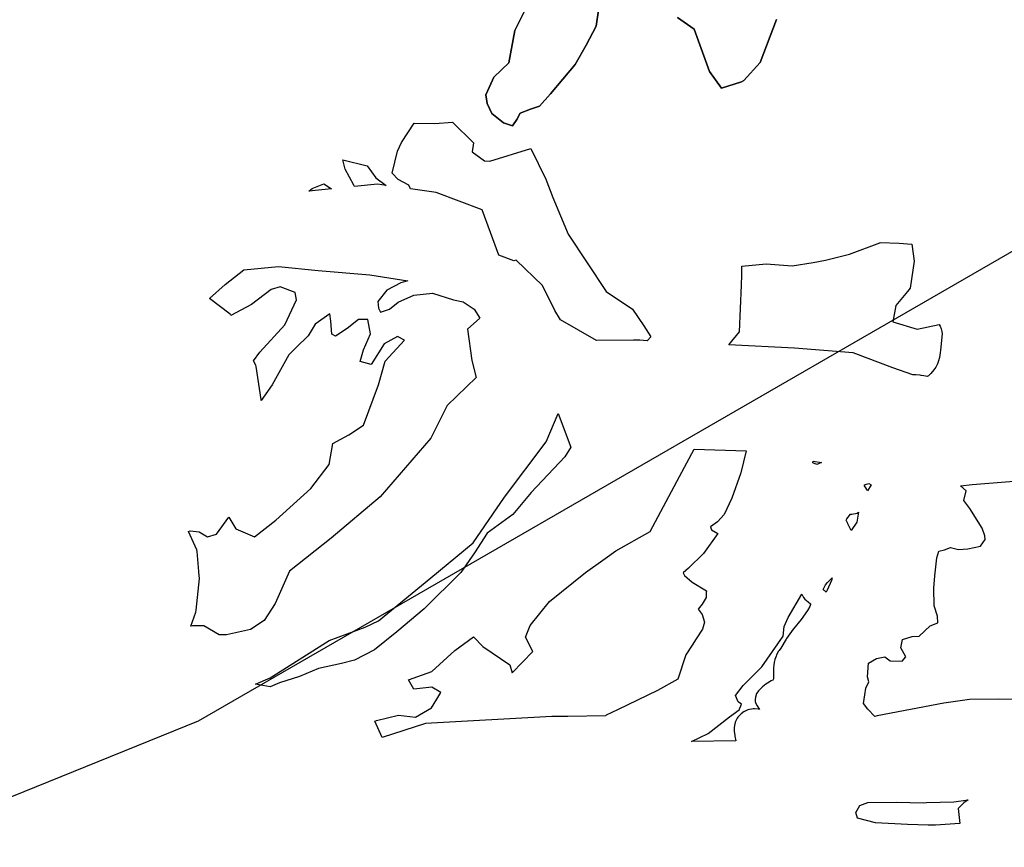
# Model space of a CAD drawing. Extents: x -9.488 to -9.308, y 38.676 to 38.805.
# Drawn here: x -9.471 to -9.46, y 38.745 to 38.754 of the extents above; entities that cross this region are included whole.
import ezdxf

# ---------------------------------------------------------------- set-up
doc = ezdxf.new("R2010")
doc.units = 0

msp = doc.modelspace()

# ---------------------------------------------------------------- linework, layer by layer
at = {"layer": 'estrutura_ecologica_2022'}
for points in [[(-9.472321, 38.745305), (-9.468997, 38.746654), (-9.457377, 38.753355), (-9.457364, 38.753363), (-9.446777, 38.769093)], [(-9.472321, 38.745305), (-9.468997, 38.746654), (-9.457377, 38.753355), (-9.457364, 38.753363), (-9.446777, 38.769093)], [(-9.464685, 38.754569), (-9.46476, 38.754054), (-9.464865, 38.753851), (-9.464984, 38.753643), (-9.465247, 38.753333), (-9.465362, 38.753199), (-9.465458, 38.753168), (-9.46557, 38.753125), (-9.465604, 38.75306), (-9.465604, 38.75306), (-9.46565, 38.75299), (-9.465746, 38.753024), (-9.46587, 38.753122), (-9.46592, 38.753227), (-9.465934, 38.75332), (-9.465862, 38.753476), (-9.465848, 38.753509), (-9.46569, 38.753661), (-9.465627, 38.754008), (-9.465527, 38.754206)], [(-9.464685, 38.754569), (-9.46476, 38.754054), (-9.464865, 38.753851), (-9.464984, 38.753643), (-9.465247, 38.753333), (-9.465362, 38.753199), (-9.465458, 38.753168), (-9.46557, 38.753125), (-9.465604, 38.75306), (-9.465604, 38.75306), (-9.46565, 38.75299), (-9.465746, 38.753024), (-9.46587, 38.753122), (-9.46592, 38.753227), (-9.465934, 38.75332), (-9.465862, 38.753476), (-9.465848, 38.753509), (-9.46569, 38.753661), (-9.465627, 38.754008), (-9.465527, 38.754206)], [(-9.465527, 38.754206), (-9.465627, 38.754008), (-9.46569, 38.753661), (-9.465848, 38.753509), (-9.465862, 38.753476), (-9.465934, 38.75332), (-9.46592, 38.753227), (-9.46587, 38.753122), (-9.465746, 38.753024), (-9.46565, 38.75299), (-9.465604, 38.75306), (-9.465604, 38.75306), (-9.46557, 38.753125), (-9.465458, 38.753168), (-9.465362, 38.753199), (-9.465247, 38.753333), (-9.464984, 38.753643), (-9.464865, 38.753851), (-9.46476, 38.754054), (-9.464685, 38.754569)], [(-9.465527, 38.754206), (-9.465627, 38.754008), (-9.46569, 38.753661), (-9.465848, 38.753509), (-9.465862, 38.753476), (-9.465934, 38.75332), (-9.46592, 38.753227), (-9.46587, 38.753122), (-9.465746, 38.753024), (-9.46565, 38.75299), (-9.465604, 38.75306), (-9.465604, 38.75306), (-9.46557, 38.753125), (-9.465458, 38.753168), (-9.465362, 38.753199), (-9.465247, 38.753333), (-9.464984, 38.753643), (-9.464865, 38.753851), (-9.46476, 38.754054), (-9.464685, 38.754569)], [(-9.462838, 38.754125), (-9.463012, 38.753664), (-9.463186, 38.753475), (-9.463212, 38.753461), (-9.463425, 38.753393), (-9.463553, 38.753571), (-9.463714, 38.754022), (-9.463894, 38.754144)], [(-9.462838, 38.754125), (-9.463012, 38.753664), (-9.463186, 38.753475), (-9.463212, 38.753461), (-9.463425, 38.753393), (-9.463553, 38.753571), (-9.463714, 38.754022), (-9.463894, 38.754144)], [(-9.463894, 38.754144), (-9.463714, 38.754022), (-9.463553, 38.753571), (-9.463425, 38.753393), (-9.463212, 38.753461), (-9.463186, 38.753475), (-9.463012, 38.753664), (-9.462838, 38.754125)], [(-9.463894, 38.754144), (-9.463714, 38.754022), (-9.463553, 38.753571), (-9.463425, 38.753393), (-9.463212, 38.753461), (-9.463186, 38.753475), (-9.463012, 38.753664), (-9.462838, 38.754125)], [(-9.46025, 38.746878), (-9.460469, 38.746883), (-9.460782, 38.746879), (-9.461056, 38.746839), (-9.461766, 38.746704), (-9.46179, 38.746699), (-9.46179, 38.746699), (-9.461864, 38.746776), (-9.46191, 38.746836), (-9.461898, 38.74693), (-9.461886, 38.747002), (-9.461854, 38.747067), (-9.461869, 38.747122), (-9.461858, 38.747266), (-9.461772, 38.747316), (-9.461685, 38.747335), (-9.461628, 38.747293), (-9.461498, 38.747288), (-9.46146, 38.747334), (-9.461514, 38.747431), (-9.461494, 38.74752), (-9.461392, 38.747549), (-9.461317, 38.747555), (-9.461199, 38.747665), (-9.46112, 38.747698), (-9.461123, 38.747768), (-9.461157, 38.747876), (-9.461161, 38.748067), (-9.46115, 38.748197), (-9.461129, 38.748388), (-9.461107, 38.748461), (-9.461048, 38.748473), (-9.460983, 38.748499), (-9.460897, 38.748478), (-9.460799, 38.748484), (-9.460665, 38.748513), (-9.460616, 38.748585), (-9.460618, 38.748623), (-9.460646, 38.748703), (-9.460778, 38.748915), (-9.460843, 38.748999), (-9.460818, 38.749102), (-9.460877, 38.749156), (-9.460753, 38.74917), (-9.459236, 38.749291)], [(-9.46025, 38.746878), (-9.460469, 38.746883), (-9.460782, 38.746879), (-9.461056, 38.746839), (-9.461766, 38.746704), (-9.46179, 38.746699), (-9.46179, 38.746699), (-9.461864, 38.746776), (-9.46191, 38.746836), (-9.461898, 38.74693), (-9.461886, 38.747002), (-9.461854, 38.747067), (-9.461869, 38.747122), (-9.461858, 38.747266), (-9.461772, 38.747316), (-9.461685, 38.747335), (-9.461628, 38.747293), (-9.461498, 38.747288), (-9.46146, 38.747334), (-9.461514, 38.747431), (-9.461494, 38.74752), (-9.461392, 38.747549), (-9.461317, 38.747555), (-9.461199, 38.747665), (-9.46112, 38.747698), (-9.461123, 38.747768), (-9.461157, 38.747876), (-9.461161, 38.748067), (-9.46115, 38.748197), (-9.461129, 38.748388), (-9.461107, 38.748461), (-9.461048, 38.748473), (-9.460983, 38.748499), (-9.460897, 38.748478), (-9.460799, 38.748484), (-9.460665, 38.748513), (-9.460616, 38.748585), (-9.460618, 38.748623), (-9.460646, 38.748703), (-9.460778, 38.748915), (-9.460843, 38.748999), (-9.460818, 38.749102), (-9.460877, 38.749156), (-9.460753, 38.74917), (-9.459236, 38.749291)], [(-9.46025, 38.746878), (-9.460469, 38.746883), (-9.460782, 38.746879), (-9.461056, 38.746839), (-9.461766, 38.746704), (-9.46179, 38.746699), (-9.461864, 38.746776), (-9.46191, 38.746836), (-9.461898, 38.74693), (-9.461886, 38.747002), (-9.461854, 38.747067), (-9.461869, 38.747122), (-9.461858, 38.747266), (-9.461772, 38.747316), (-9.461685, 38.747335), (-9.461628, 38.747293), (-9.461498, 38.747288), (-9.46146, 38.747334), (-9.461514, 38.747431), (-9.461494, 38.74752), (-9.461392, 38.747549), (-9.461317, 38.747555), (-9.461199, 38.747665), (-9.46112, 38.747698), (-9.461123, 38.747768), (-9.461157, 38.747876), (-9.461161, 38.748067), (-9.46115, 38.748197), (-9.461129, 38.748388), (-9.461107, 38.748461), (-9.461048, 38.748473), (-9.460983, 38.748499), (-9.460897, 38.748478), (-9.460799, 38.748484), (-9.460665, 38.748513), (-9.460616, 38.748585), (-9.460618, 38.748623), (-9.460646, 38.748703), (-9.460778, 38.748915), (-9.460843, 38.748999), (-9.460818, 38.749102), (-9.460877, 38.749156), (-9.460753, 38.74917), (-9.459236, 38.749291)], [(-9.46025, 38.746878), (-9.460469, 38.746883), (-9.460782, 38.746879), (-9.461056, 38.746839), (-9.461766, 38.746704), (-9.46179, 38.746699), (-9.461864, 38.746776), (-9.46191, 38.746836), (-9.461898, 38.74693), (-9.461886, 38.747002), (-9.461854, 38.747067), (-9.461869, 38.747122), (-9.461858, 38.747266), (-9.461772, 38.747316), (-9.461685, 38.747335), (-9.461628, 38.747293), (-9.461498, 38.747288), (-9.46146, 38.747334), (-9.461514, 38.747431), (-9.461494, 38.74752), (-9.461392, 38.747549), (-9.461317, 38.747555), (-9.461199, 38.747665), (-9.46112, 38.747698), (-9.461123, 38.747768), (-9.461157, 38.747876), (-9.461161, 38.748067), (-9.46115, 38.748197), (-9.461129, 38.748388), (-9.461107, 38.748461), (-9.461048, 38.748473), (-9.460983, 38.748499), (-9.460897, 38.748478), (-9.460799, 38.748484), (-9.460665, 38.748513), (-9.460616, 38.748585), (-9.460618, 38.748623), (-9.460646, 38.748703), (-9.460778, 38.748915), (-9.460843, 38.748999), (-9.460818, 38.749102), (-9.460877, 38.749156), (-9.460753, 38.74917), (-9.459236, 38.749291)]]:
    msp.add_lwpolyline(points, dxfattribs=at)
for points in [[(-9.465612, 38.751558), (-9.465637, 38.751554), (-9.465796, 38.751614), (-9.465975, 38.752096), (-9.466465, 38.752281), (-9.466736, 38.752319), (-9.466756, 38.752358), (-9.46687, 38.752418), (-9.466933, 38.752486), (-9.466877, 38.75272), (-9.466832, 38.752814), (-9.466698, 38.753018), (-9.466479, 38.753016), (-9.466291, 38.75303), (-9.466067, 38.75281), (-9.46608, 38.752714), (-9.465947, 38.752617), (-9.465891, 38.752613), (-9.465456, 38.752751), (-9.465295, 38.752422), (-9.46522, 38.752226), (-9.465057, 38.751836), (-9.464653, 38.751227), (-9.46437, 38.751037), (-9.464252, 38.750859), (-9.464177, 38.750742), (-9.464216, 38.750702), (-9.464294, 38.750706), (-9.464361, 38.750706), (-9.464755, 38.750705), (-9.465139, 38.750923), (-9.465198, 38.751022), (-9.465331, 38.751291), (-9.465612, 38.751558)], [(-9.465612, 38.751558), (-9.465637, 38.751554), (-9.465796, 38.751614), (-9.465975, 38.752096), (-9.466465, 38.752281), (-9.466736, 38.752319), (-9.466756, 38.752358), (-9.46687, 38.752418), (-9.466933, 38.752486), (-9.466877, 38.75272), (-9.466832, 38.752814), (-9.466698, 38.753018), (-9.466479, 38.753016), (-9.466291, 38.75303), (-9.466067, 38.75281), (-9.46608, 38.752714), (-9.465947, 38.752617), (-9.465891, 38.752613), (-9.465456, 38.752751), (-9.465295, 38.752422), (-9.46522, 38.752226), (-9.465057, 38.751836), (-9.464653, 38.751227), (-9.46437, 38.751037), (-9.464252, 38.750859), (-9.464177, 38.750742), (-9.464216, 38.750702), (-9.464294, 38.750706), (-9.464361, 38.750706), (-9.464755, 38.750705), (-9.465139, 38.750923), (-9.465198, 38.751022), (-9.465331, 38.751291), (-9.465612, 38.751558)], [(-9.464755, 38.750705), (-9.465139, 38.750923), (-9.465198, 38.751022), (-9.465331, 38.751291), (-9.465612, 38.751558), (-9.465637, 38.751554), (-9.465796, 38.751614), (-9.465975, 38.752096), (-9.466465, 38.752281), (-9.466736, 38.752319), (-9.466756, 38.752358), (-9.46687, 38.752418), (-9.466933, 38.752486), (-9.466877, 38.75272), (-9.466832, 38.752814), (-9.466698, 38.753018), (-9.466479, 38.753016), (-9.466291, 38.75303), (-9.466067, 38.75281), (-9.46608, 38.752714), (-9.465947, 38.752617), (-9.465891, 38.752613), (-9.465456, 38.752751), (-9.465295, 38.752422), (-9.46522, 38.752226), (-9.465057, 38.751836), (-9.464653, 38.751227), (-9.46437, 38.751037), (-9.464252, 38.750859), (-9.464177, 38.750742), (-9.464216, 38.750702), (-9.464294, 38.750706), (-9.464361, 38.750706), (-9.464755, 38.750705)], [(-9.464755, 38.750705), (-9.465139, 38.750923), (-9.465198, 38.751022), (-9.465331, 38.751291), (-9.465612, 38.751558), (-9.465637, 38.751554), (-9.465796, 38.751614), (-9.465975, 38.752096), (-9.466465, 38.752281), (-9.466736, 38.752319), (-9.466756, 38.752358), (-9.46687, 38.752418), (-9.466933, 38.752486), (-9.466877, 38.75272), (-9.466832, 38.752814), (-9.466698, 38.753018), (-9.466479, 38.753016), (-9.466291, 38.75303), (-9.466067, 38.75281), (-9.46608, 38.752714), (-9.465947, 38.752617), (-9.465891, 38.752613), (-9.465456, 38.752751), (-9.465295, 38.752422), (-9.46522, 38.752226), (-9.465057, 38.751836), (-9.464653, 38.751227), (-9.46437, 38.751037), (-9.464252, 38.750859), (-9.464177, 38.750742), (-9.464216, 38.750702), (-9.464294, 38.750706), (-9.464361, 38.750706), (-9.464755, 38.750705)], [(-9.467433, 38.752529), (-9.467458, 38.752627), (-9.467199, 38.752564), (-9.467107, 38.752437), (-9.466995, 38.752355), (-9.467087, 38.752368), (-9.467333, 38.752344), (-9.467341, 38.752359), (-9.467433, 38.752529)], [(-9.467433, 38.752529), (-9.467458, 38.752627), (-9.467199, 38.752564), (-9.467107, 38.752437), (-9.466995, 38.752355), (-9.467087, 38.752368), (-9.467333, 38.752344), (-9.467341, 38.752359), (-9.467433, 38.752529)], [(-9.467341, 38.752359), (-9.467433, 38.752529), (-9.467458, 38.752627), (-9.467199, 38.752564), (-9.467107, 38.752437), (-9.466995, 38.752355), (-9.467087, 38.752368), (-9.467333, 38.752344), (-9.467341, 38.752359)], [(-9.467341, 38.752359), (-9.467433, 38.752529), (-9.467458, 38.752627), (-9.467199, 38.752564), (-9.467107, 38.752437), (-9.466995, 38.752355), (-9.467087, 38.752368), (-9.467333, 38.752344), (-9.467341, 38.752359)], [(-9.467819, 38.752296), (-9.467784, 38.752322), (-9.46766, 38.752372), (-9.467577, 38.75232), (-9.467819, 38.752296)], [(-9.467819, 38.752296), (-9.467784, 38.752322), (-9.46766, 38.752372), (-9.467577, 38.75232), (-9.467819, 38.752296)], [(-9.46766, 38.752372), (-9.467577, 38.75232), (-9.467819, 38.752296), (-9.467784, 38.752322), (-9.46766, 38.752372)], [(-9.46766, 38.752372), (-9.467577, 38.75232), (-9.467819, 38.752296), (-9.467784, 38.752322), (-9.46766, 38.752372)], [(-9.461219, 38.750329), (-9.461233, 38.750322), (-9.461267, 38.750326), (-9.461297, 38.750332), (-9.461306, 38.750333), (-9.461352, 38.750338), (-9.46137, 38.750339), (-9.461386, 38.750338), (-9.461598, 38.750413), (-9.462019, 38.750572), (-9.462646, 38.750624), (-9.463347, 38.750657), (-9.463233, 38.750795), (-9.463209, 38.751293), (-9.463206, 38.7514), (-9.463207, 38.751496), (-9.462949, 38.751519), (-9.462669, 38.7515), (-9.462448, 38.751536), (-9.462317, 38.75156), (-9.462061, 38.751625), (-9.461737, 38.751746), (-9.461733, 38.751748), (-9.461531, 38.751741), (-9.461397, 38.75173), (-9.46137, 38.75155), (-9.461415, 38.751261), (-9.461443, 38.751225), (-9.461443, 38.751225), (-9.461567, 38.751077), (-9.461599, 38.750902), (-9.46134, 38.750826), (-9.461104, 38.750873), (-9.461095, 38.750857), (-9.461082, 38.75083), (-9.461076, 38.7508), (-9.461073, 38.750776), (-9.461089, 38.750601), (-9.461093, 38.750574), (-9.461093, 38.750574), (-9.461102, 38.750524), (-9.461111, 38.750489), (-9.461124, 38.750454), (-9.461141, 38.75042), (-9.461161, 38.750391), (-9.461193, 38.750352), (-9.461219, 38.750329)], [(-9.461219, 38.750329), (-9.461233, 38.750322), (-9.461267, 38.750326), (-9.461297, 38.750332), (-9.461306, 38.750333), (-9.461352, 38.750338), (-9.46137, 38.750339), (-9.461386, 38.750338), (-9.461598, 38.750413), (-9.462019, 38.750572), (-9.462646, 38.750624), (-9.463347, 38.750657), (-9.463233, 38.750795), (-9.463209, 38.751293), (-9.463206, 38.7514), (-9.463207, 38.751496), (-9.462949, 38.751519), (-9.462669, 38.7515), (-9.462448, 38.751536), (-9.462317, 38.75156), (-9.462061, 38.751625), (-9.461737, 38.751746), (-9.461733, 38.751748), (-9.461531, 38.751741), (-9.461397, 38.75173), (-9.46137, 38.75155), (-9.461415, 38.751261), (-9.461443, 38.751225), (-9.461443, 38.751225), (-9.461567, 38.751077), (-9.461599, 38.750902), (-9.46134, 38.750826), (-9.461104, 38.750873), (-9.461095, 38.750857), (-9.461082, 38.75083), (-9.461076, 38.7508), (-9.461073, 38.750776), (-9.461089, 38.750601), (-9.461093, 38.750574), (-9.461093, 38.750574), (-9.461102, 38.750524), (-9.461111, 38.750489), (-9.461124, 38.750454), (-9.461141, 38.75042), (-9.461161, 38.750391), (-9.461193, 38.750352), (-9.461219, 38.750329)], [(-9.462317, 38.75156), (-9.462061, 38.751625), (-9.461737, 38.751746), (-9.461733, 38.751748), (-9.461531, 38.751741), (-9.461397, 38.75173), (-9.46137, 38.75155), (-9.461415, 38.751261), (-9.461443, 38.751225), (-9.461443, 38.751225), (-9.461567, 38.751077), (-9.461599, 38.750902), (-9.46134, 38.750826), (-9.461104, 38.750873), (-9.461095, 38.750857), (-9.461082, 38.75083), (-9.461076, 38.7508), (-9.461073, 38.750776), (-9.461089, 38.750601), (-9.461093, 38.750574), (-9.461093, 38.750574), (-9.461102, 38.750524), (-9.461111, 38.750489), (-9.461124, 38.750454), (-9.461141, 38.75042), (-9.461161, 38.750391), (-9.461193, 38.750352), (-9.461219, 38.750329), (-9.461233, 38.750322), (-9.461267, 38.750326), (-9.461297, 38.750332), (-9.461306, 38.750333), (-9.461352, 38.750338), (-9.46137, 38.750339), (-9.461386, 38.750338), (-9.461598, 38.750413), (-9.462019, 38.750572), (-9.462646, 38.750624), (-9.463347, 38.750657), (-9.463233, 38.750795), (-9.463209, 38.751293), (-9.463206, 38.7514), (-9.463207, 38.751496), (-9.462949, 38.751519), (-9.462669, 38.7515), (-9.462448, 38.751536), (-9.462317, 38.75156)], [(-9.462317, 38.75156), (-9.462061, 38.751625), (-9.461737, 38.751746), (-9.461733, 38.751748), (-9.461531, 38.751741), (-9.461397, 38.75173), (-9.46137, 38.75155), (-9.461415, 38.751261), (-9.461443, 38.751225), (-9.461443, 38.751225), (-9.461567, 38.751077), (-9.461599, 38.750902), (-9.46134, 38.750826), (-9.461104, 38.750873), (-9.461095, 38.750857), (-9.461082, 38.75083), (-9.461076, 38.7508), (-9.461073, 38.750776), (-9.461089, 38.750601), (-9.461093, 38.750574), (-9.461093, 38.750574), (-9.461102, 38.750524), (-9.461111, 38.750489), (-9.461124, 38.750454), (-9.461141, 38.75042), (-9.461161, 38.750391), (-9.461193, 38.750352), (-9.461219, 38.750329), (-9.461233, 38.750322), (-9.461267, 38.750326), (-9.461297, 38.750332), (-9.461306, 38.750333), (-9.461352, 38.750338), (-9.46137, 38.750339), (-9.461386, 38.750338), (-9.461598, 38.750413), (-9.462019, 38.750572), (-9.462646, 38.750624), (-9.463347, 38.750657), (-9.463233, 38.750795), (-9.463209, 38.751293), (-9.463206, 38.7514), (-9.463207, 38.751496), (-9.462949, 38.751519), (-9.462669, 38.7515), (-9.462448, 38.751536), (-9.462317, 38.75156)], [(-9.468027, 38.748247), (-9.46818, 38.747903), (-9.468295, 38.747721), (-9.468441, 38.747626), (-9.468698, 38.747569), (-9.468774, 38.747568), (-9.468937, 38.747664), (-9.46906, 38.747663), (-9.469076, 38.747661), (-9.469024, 38.747809), (-9.469019, 38.74783), (-9.468984, 38.748168), (-9.468992, 38.748235), (-9.468991, 38.748242), (-9.469011, 38.748456), (-9.469014, 38.748473), (-9.469103, 38.748671), (-9.469085, 38.748677), (-9.468989, 38.748665), (-9.4689, 38.748612), (-9.468803, 38.748641), (-9.468671, 38.748821), (-9.468598, 38.748697), (-9.468399, 38.748613), (-9.468171, 38.748789), (-9.467799, 38.749127), (-9.467605, 38.749382), (-9.467566, 38.749608), (-9.467394, 38.7497), (-9.467236, 38.749803), (-9.467079, 38.750233), (-9.467008, 38.750484), (-9.466802, 38.750707), (-9.466876, 38.750745), (-9.467017, 38.750668), (-9.467156, 38.75045), (-9.467273, 38.750481), (-9.467239, 38.750603), (-9.467163, 38.750775), (-9.467192, 38.750927), (-9.467292, 38.750928), (-9.46741, 38.750831), (-9.467537, 38.750751), (-9.467576, 38.750771), (-9.467585, 38.75091), (-9.467596, 38.750989), (-9.467751, 38.750878), (-9.467828, 38.750753), (-9.467954, 38.750631), (-9.468033, 38.75055), (-9.468211, 38.750232), (-9.468329, 38.750065), (-9.468329, 38.750074), (-9.468381, 38.750427), (-9.468385, 38.750441), (-9.468408, 38.750486), (-9.468343, 38.750581), (-9.468074, 38.750871), (-9.467952, 38.751136), (-9.467966, 38.751214), (-9.468125, 38.751277), (-9.468221, 38.751246), (-9.468432, 38.751086), (-9.468652, 38.75097), (-9.468659, 38.750983), (-9.468879, 38.75115), (-9.46871, 38.751301), (-9.468512, 38.751457), (-9.468142, 38.751493), (-9.467721, 38.751451), (-9.467169, 38.751402), (-9.466766, 38.751338), (-9.466841, 38.751319), (-9.466988, 38.751239), (-9.467085, 38.751121), (-9.467077, 38.75105), (-9.467057, 38.751006), (-9.46696, 38.751038), (-9.466869, 38.751111), (-9.466703, 38.751187), (-9.466504, 38.751208), (-9.466277, 38.751137), (-9.466175, 38.751116), (-9.466058, 38.751038), (-9.465997, 38.750943), (-9.46613, 38.750825), (-9.466083, 38.750492), (-9.466038, 38.75031), (-9.466347, 38.750011), (-9.466519, 38.749665), (-9.467061, 38.749038), (-9.467583, 38.748599), (-9.468027, 38.748247)], [(-9.468027, 38.748247), (-9.46818, 38.747903), (-9.468295, 38.747721), (-9.468441, 38.747626), (-9.468698, 38.747569), (-9.468774, 38.747568), (-9.468937, 38.747664), (-9.46906, 38.747663), (-9.469076, 38.747661), (-9.469024, 38.747809), (-9.469019, 38.74783), (-9.468984, 38.748168), (-9.468992, 38.748235), (-9.468991, 38.748242), (-9.469011, 38.748456), (-9.469014, 38.748473), (-9.469103, 38.748671), (-9.469085, 38.748677), (-9.468989, 38.748665), (-9.4689, 38.748612), (-9.468803, 38.748641), (-9.468671, 38.748821), (-9.468598, 38.748697), (-9.468399, 38.748613), (-9.468171, 38.748789), (-9.467799, 38.749127), (-9.467605, 38.749382), (-9.467566, 38.749608), (-9.467394, 38.7497), (-9.467236, 38.749803), (-9.467079, 38.750233), (-9.467008, 38.750484), (-9.466802, 38.750707), (-9.466876, 38.750745), (-9.467017, 38.750668), (-9.467156, 38.75045), (-9.467273, 38.750481), (-9.467239, 38.750603), (-9.467163, 38.750775), (-9.467192, 38.750927), (-9.467292, 38.750928), (-9.46741, 38.750831), (-9.467537, 38.750751), (-9.467576, 38.750771), (-9.467585, 38.75091), (-9.467596, 38.750989), (-9.467751, 38.750878), (-9.467828, 38.750753), (-9.467954, 38.750631), (-9.468033, 38.75055), (-9.468211, 38.750232), (-9.468329, 38.750065), (-9.468329, 38.750074), (-9.468381, 38.750427), (-9.468385, 38.750441), (-9.468408, 38.750486), (-9.468343, 38.750581), (-9.468074, 38.750871), (-9.467952, 38.751136), (-9.467966, 38.751214), (-9.468125, 38.751277), (-9.468221, 38.751246), (-9.468432, 38.751086), (-9.468652, 38.75097), (-9.468659, 38.750983), (-9.468879, 38.75115), (-9.46871, 38.751301), (-9.468512, 38.751457), (-9.468142, 38.751493), (-9.467721, 38.751451), (-9.467169, 38.751402), (-9.466766, 38.751338), (-9.466841, 38.751319), (-9.466988, 38.751239), (-9.467085, 38.751121), (-9.467077, 38.75105), (-9.467057, 38.751006), (-9.46696, 38.751038), (-9.466869, 38.751111), (-9.466703, 38.751187), (-9.466504, 38.751208), (-9.466277, 38.751137), (-9.466175, 38.751116), (-9.466058, 38.751038), (-9.465997, 38.750943), (-9.46613, 38.750825), (-9.466083, 38.750492), (-9.466038, 38.75031), (-9.466347, 38.750011), (-9.466519, 38.749665), (-9.467061, 38.749038), (-9.467583, 38.748599), (-9.468027, 38.748247)], [(-9.468399, 38.748613), (-9.468171, 38.748789), (-9.467799, 38.749127), (-9.467605, 38.749382), (-9.467566, 38.749608), (-9.467394, 38.7497), (-9.467236, 38.749803), (-9.467079, 38.750233), (-9.467008, 38.750484), (-9.466802, 38.750707), (-9.466876, 38.750745), (-9.467017, 38.750668), (-9.467156, 38.75045), (-9.467273, 38.750481), (-9.467239, 38.750603), (-9.467163, 38.750775), (-9.467192, 38.750927), (-9.467292, 38.750928), (-9.46741, 38.750831), (-9.467537, 38.750751), (-9.467576, 38.750771), (-9.467585, 38.75091), (-9.467596, 38.750989), (-9.467751, 38.750878), (-9.467828, 38.750753), (-9.467954, 38.750631), (-9.468033, 38.75055), (-9.468211, 38.750232), (-9.468329, 38.750065), (-9.468329, 38.750074), (-9.468381, 38.750427), (-9.468385, 38.750441), (-9.468408, 38.750486), (-9.468343, 38.750581), (-9.468074, 38.750871), (-9.467952, 38.751136), (-9.467966, 38.751214), (-9.468125, 38.751277), (-9.468221, 38.751246), (-9.468432, 38.751086), (-9.468652, 38.75097), (-9.468659, 38.750983), (-9.468879, 38.75115), (-9.46871, 38.751301), (-9.468512, 38.751457), (-9.468142, 38.751493), (-9.467721, 38.751451), (-9.467169, 38.751402), (-9.466766, 38.751338), (-9.466841, 38.751319), (-9.466988, 38.751239), (-9.467085, 38.751121), (-9.467077, 38.75105), (-9.467057, 38.751006), (-9.46696, 38.751038), (-9.466869, 38.751111), (-9.466703, 38.751187), (-9.466504, 38.751208), (-9.466277, 38.751137), (-9.466175, 38.751116), (-9.466058, 38.751038), (-9.465997, 38.750943), (-9.46613, 38.750825), (-9.466083, 38.750492), (-9.466038, 38.75031), (-9.466347, 38.750011), (-9.466519, 38.749665), (-9.467061, 38.749038), (-9.467583, 38.748599), (-9.468027, 38.748247), (-9.46818, 38.747903), (-9.468295, 38.747721), (-9.468441, 38.747626), (-9.468698, 38.747569), (-9.468774, 38.747568), (-9.468937, 38.747664), (-9.46906, 38.747663), (-9.469076, 38.747661), (-9.469024, 38.747809), (-9.469019, 38.74783), (-9.468984, 38.748168), (-9.468992, 38.748235), (-9.468991, 38.748242), (-9.469011, 38.748456), (-9.469014, 38.748473), (-9.469103, 38.748671), (-9.469085, 38.748677), (-9.468989, 38.748665), (-9.4689, 38.748612), (-9.468803, 38.748641), (-9.468671, 38.748821), (-9.468598, 38.748697), (-9.468399, 38.748613)], [(-9.468399, 38.748613), (-9.468171, 38.748789), (-9.467799, 38.749127), (-9.467605, 38.749382), (-9.467566, 38.749608), (-9.467394, 38.7497), (-9.467236, 38.749803), (-9.467079, 38.750233), (-9.467008, 38.750484), (-9.466802, 38.750707), (-9.466876, 38.750745), (-9.467017, 38.750668), (-9.467156, 38.75045), (-9.467273, 38.750481), (-9.467239, 38.750603), (-9.467163, 38.750775), (-9.467192, 38.750927), (-9.467292, 38.750928), (-9.46741, 38.750831), (-9.467537, 38.750751), (-9.467576, 38.750771), (-9.467585, 38.75091), (-9.467596, 38.750989), (-9.467751, 38.750878), (-9.467828, 38.750753), (-9.467954, 38.750631), (-9.468033, 38.75055), (-9.468211, 38.750232), (-9.468329, 38.750065), (-9.468329, 38.750074), (-9.468381, 38.750427), (-9.468385, 38.750441), (-9.468408, 38.750486), (-9.468343, 38.750581), (-9.468074, 38.750871), (-9.467952, 38.751136), (-9.467966, 38.751214), (-9.468125, 38.751277), (-9.468221, 38.751246), (-9.468432, 38.751086), (-9.468652, 38.75097), (-9.468659, 38.750983), (-9.468879, 38.75115), (-9.46871, 38.751301), (-9.468512, 38.751457), (-9.468142, 38.751493), (-9.467721, 38.751451), (-9.467169, 38.751402), (-9.466766, 38.751338), (-9.466841, 38.751319), (-9.466988, 38.751239), (-9.467085, 38.751121), (-9.467077, 38.75105), (-9.467057, 38.751006), (-9.46696, 38.751038), (-9.466869, 38.751111), (-9.466703, 38.751187), (-9.466504, 38.751208), (-9.466277, 38.751137), (-9.466175, 38.751116), (-9.466058, 38.751038), (-9.465997, 38.750943), (-9.46613, 38.750825), (-9.466083, 38.750492), (-9.466038, 38.75031), (-9.466347, 38.750011), (-9.466519, 38.749665), (-9.467061, 38.749038), (-9.467583, 38.748599), (-9.468027, 38.748247), (-9.46818, 38.747903), (-9.468295, 38.747721), (-9.468441, 38.747626), (-9.468698, 38.747569), (-9.468774, 38.747568), (-9.468937, 38.747664), (-9.46906, 38.747663), (-9.469076, 38.747661), (-9.469024, 38.747809), (-9.469019, 38.74783), (-9.468984, 38.748168), (-9.468992, 38.748235), (-9.468991, 38.748242), (-9.469011, 38.748456), (-9.469014, 38.748473), (-9.469103, 38.748671), (-9.469085, 38.748677), (-9.468989, 38.748665), (-9.4689, 38.748612), (-9.468803, 38.748641), (-9.468671, 38.748821), (-9.468598, 38.748697), (-9.468399, 38.748613)], [(-9.467332, 38.747297), (-9.467471, 38.747263), (-9.467716, 38.747209), (-9.467921, 38.747126), (-9.468134, 38.747057), (-9.468231, 38.747015), (-9.468389, 38.747042), (-9.468232, 38.747112), (-9.467605, 38.747507), (-9.467219, 38.747649), (-9.467077, 38.747718), (-9.466521, 38.748175), (-9.466068, 38.748549), (-9.465737, 38.749034), (-9.465292, 38.749624), (-9.465164, 38.749927), (-9.465028, 38.749568), (-9.465091, 38.749466), (-9.465453, 38.749084), (-9.465648, 38.748851), (-9.465921, 38.74865), (-9.466055, 38.748441), (-9.4662, 38.748232), (-9.466591, 38.747844), (-9.466884, 38.747601), (-9.467122, 38.747407), (-9.467332, 38.747297)], [(-9.467332, 38.747297), (-9.467471, 38.747263), (-9.467716, 38.747209), (-9.467921, 38.747126), (-9.468134, 38.747057), (-9.468231, 38.747015), (-9.468389, 38.747042), (-9.468232, 38.747112), (-9.467605, 38.747507), (-9.467219, 38.747649), (-9.467077, 38.747718), (-9.466521, 38.748175), (-9.466068, 38.748549), (-9.465737, 38.749034), (-9.465292, 38.749624), (-9.465164, 38.749927), (-9.465028, 38.749568), (-9.465091, 38.749466), (-9.465453, 38.749084), (-9.465648, 38.748851), (-9.465921, 38.74865), (-9.466055, 38.748441), (-9.4662, 38.748232), (-9.466591, 38.747844), (-9.466884, 38.747601), (-9.467122, 38.747407), (-9.467332, 38.747297)], [(-9.468232, 38.747112), (-9.467605, 38.747507), (-9.467219, 38.747649), (-9.467077, 38.747718), (-9.466521, 38.748175), (-9.466068, 38.748549), (-9.465737, 38.749034), (-9.465292, 38.749624), (-9.465164, 38.749927), (-9.465028, 38.749568), (-9.465091, 38.749466), (-9.465453, 38.749084), (-9.465648, 38.748851), (-9.465921, 38.74865), (-9.466055, 38.748441), (-9.4662, 38.748232), (-9.466591, 38.747844), (-9.466884, 38.747601), (-9.467122, 38.747407), (-9.467332, 38.747297), (-9.467471, 38.747263), (-9.467716, 38.747209), (-9.467921, 38.747126), (-9.468134, 38.747057), (-9.468231, 38.747015), (-9.468389, 38.747042), (-9.468232, 38.747112)], [(-9.468232, 38.747112), (-9.467605, 38.747507), (-9.467219, 38.747649), (-9.467077, 38.747718), (-9.466521, 38.748175), (-9.466068, 38.748549), (-9.465737, 38.749034), (-9.465292, 38.749624), (-9.465164, 38.749927), (-9.465028, 38.749568), (-9.465091, 38.749466), (-9.465453, 38.749084), (-9.465648, 38.748851), (-9.465921, 38.74865), (-9.466055, 38.748441), (-9.4662, 38.748232), (-9.466591, 38.747844), (-9.466884, 38.747601), (-9.467122, 38.747407), (-9.467332, 38.747297), (-9.467471, 38.747263), (-9.467716, 38.747209), (-9.467921, 38.747126), (-9.468134, 38.747057), (-9.468231, 38.747015), (-9.468389, 38.747042), (-9.468232, 38.747112)], [(-9.463629, 38.747895), (-9.463673, 38.747842), (-9.463628, 38.747785), (-9.463604, 38.747704), (-9.463625, 38.747628), (-9.463692, 38.747525), (-9.463737, 38.74746), (-9.463802, 38.747355), (-9.463889, 38.747096), (-9.464106, 38.746975), (-9.46453, 38.746769), (-9.464654, 38.746713), (-9.464661, 38.746706), (-9.465059, 38.746698), (-9.465231, 38.746698), (-9.466578, 38.746623), (-9.467039, 38.746473), (-9.467118, 38.746647), (-9.467098, 38.746655), (-9.466866, 38.746714), (-9.466684, 38.746691), (-9.466513, 38.746792), (-9.466458, 38.746883), (-9.466412, 38.746955), (-9.466508, 38.74701), (-9.4667, 38.746989), (-9.466758, 38.74709), (-9.466508, 38.747178), (-9.466266, 38.747403), (-9.466065, 38.747546), (-9.465967, 38.747444), (-9.46568, 38.74725), (-9.465653, 38.747165), (-9.465432, 38.747392), (-9.465511, 38.747542), (-9.465462, 38.747669), (-9.465257, 38.747923), (-9.464874, 38.748234), (-9.464662, 38.748381), (-9.464551, 38.748463), (-9.464184, 38.74867), (-9.46387, 38.749256), (-9.463715, 38.749547), (-9.463159, 38.74953), (-9.463219, 38.749294), (-9.463312, 38.749023), (-9.463395, 38.748851), (-9.463466, 38.748772), (-9.463541, 38.748718), (-9.463529, 38.748687), (-9.463463, 38.748647), (-9.463616, 38.748434), (-9.463775, 38.748279), (-9.463831, 38.74823), (-9.463817, 38.748201), (-9.463737, 38.74813), (-9.463585, 38.748038), (-9.463586, 38.748018), (-9.463586, 38.747965), (-9.463629, 38.747895)], [(-9.463629, 38.747895), (-9.463673, 38.747842), (-9.463628, 38.747785), (-9.463604, 38.747704), (-9.463625, 38.747628), (-9.463692, 38.747525), (-9.463737, 38.74746), (-9.463802, 38.747355), (-9.463889, 38.747096), (-9.464106, 38.746975), (-9.46453, 38.746769), (-9.464654, 38.746713), (-9.464661, 38.746706), (-9.465059, 38.746698), (-9.465231, 38.746698), (-9.466578, 38.746623), (-9.467039, 38.746473), (-9.467118, 38.746647), (-9.467098, 38.746655), (-9.466866, 38.746714), (-9.466684, 38.746691), (-9.466513, 38.746792), (-9.466458, 38.746883), (-9.466412, 38.746955), (-9.466508, 38.74701), (-9.4667, 38.746989), (-9.466758, 38.74709), (-9.466508, 38.747178), (-9.466266, 38.747403), (-9.466065, 38.747546), (-9.465967, 38.747444), (-9.46568, 38.74725), (-9.465653, 38.747165), (-9.465432, 38.747392), (-9.465511, 38.747542), (-9.465462, 38.747669), (-9.465257, 38.747923), (-9.464874, 38.748234), (-9.464662, 38.748381), (-9.464551, 38.748463), (-9.464184, 38.74867), (-9.46387, 38.749256), (-9.463715, 38.749547), (-9.463159, 38.74953), (-9.463219, 38.749294), (-9.463312, 38.749023), (-9.463395, 38.748851), (-9.463466, 38.748772), (-9.463541, 38.748718), (-9.463529, 38.748687), (-9.463463, 38.748647), (-9.463616, 38.748434), (-9.463775, 38.748279), (-9.463831, 38.74823), (-9.463817, 38.748201), (-9.463737, 38.74813), (-9.463585, 38.748038), (-9.463586, 38.748018), (-9.463586, 38.747965), (-9.463629, 38.747895)], [(-9.46387, 38.749256), (-9.463715, 38.749547), (-9.463159, 38.74953), (-9.463219, 38.749294), (-9.463312, 38.749023), (-9.463395, 38.748851), (-9.463466, 38.748772), (-9.463541, 38.748718), (-9.463529, 38.748687), (-9.463463, 38.748647), (-9.463616, 38.748434), (-9.463775, 38.748279), (-9.463831, 38.74823), (-9.463817, 38.748201), (-9.463737, 38.74813), (-9.463585, 38.748038), (-9.463586, 38.748018), (-9.463586, 38.747965), (-9.463629, 38.747895), (-9.463673, 38.747842), (-9.463628, 38.747785), (-9.463604, 38.747704), (-9.463625, 38.747628), (-9.463692, 38.747525), (-9.463737, 38.74746), (-9.463802, 38.747355), (-9.463889, 38.747096), (-9.464106, 38.746975), (-9.46453, 38.746769), (-9.464654, 38.746713), (-9.464661, 38.746706), (-9.465059, 38.746698), (-9.465231, 38.746698), (-9.466578, 38.746623), (-9.467039, 38.746473), (-9.467118, 38.746647), (-9.467098, 38.746655), (-9.466866, 38.746714), (-9.466684, 38.746691), (-9.466513, 38.746792), (-9.466458, 38.746883), (-9.466412, 38.746955), (-9.466508, 38.74701), (-9.4667, 38.746989), (-9.466758, 38.74709), (-9.466508, 38.747178), (-9.466266, 38.747403), (-9.466065, 38.747546), (-9.465967, 38.747444), (-9.46568, 38.74725), (-9.465653, 38.747165), (-9.465432, 38.747392), (-9.465511, 38.747542), (-9.465462, 38.747669), (-9.465257, 38.747923), (-9.464874, 38.748234), (-9.464662, 38.748381), (-9.464551, 38.748463), (-9.464184, 38.74867), (-9.46387, 38.749256)], [(-9.46387, 38.749256), (-9.463715, 38.749547), (-9.463159, 38.74953), (-9.463219, 38.749294), (-9.463312, 38.749023), (-9.463395, 38.748851), (-9.463466, 38.748772), (-9.463541, 38.748718), (-9.463529, 38.748687), (-9.463463, 38.748647), (-9.463616, 38.748434), (-9.463775, 38.748279), (-9.463831, 38.74823), (-9.463817, 38.748201), (-9.463737, 38.74813), (-9.463585, 38.748038), (-9.463586, 38.748018), (-9.463586, 38.747965), (-9.463629, 38.747895), (-9.463673, 38.747842), (-9.463628, 38.747785), (-9.463604, 38.747704), (-9.463625, 38.747628), (-9.463692, 38.747525), (-9.463737, 38.74746), (-9.463802, 38.747355), (-9.463889, 38.747096), (-9.464106, 38.746975), (-9.46453, 38.746769), (-9.464654, 38.746713), (-9.464661, 38.746706), (-9.465059, 38.746698), (-9.465231, 38.746698), (-9.466578, 38.746623), (-9.467039, 38.746473), (-9.467118, 38.746647), (-9.467098, 38.746655), (-9.466866, 38.746714), (-9.466684, 38.746691), (-9.466513, 38.746792), (-9.466458, 38.746883), (-9.466412, 38.746955), (-9.466508, 38.74701), (-9.4667, 38.746989), (-9.466758, 38.74709), (-9.466508, 38.747178), (-9.466266, 38.747403), (-9.466065, 38.747546), (-9.465967, 38.747444), (-9.46568, 38.74725), (-9.465653, 38.747165), (-9.465432, 38.747392), (-9.465511, 38.747542), (-9.465462, 38.747669), (-9.465257, 38.747923), (-9.464874, 38.748234), (-9.464662, 38.748381), (-9.464551, 38.748463), (-9.464184, 38.74867), (-9.46387, 38.749256)], [(-9.462451, 38.7494), (-9.462448, 38.749418), (-9.462359, 38.749403), (-9.462409, 38.749383), (-9.462451, 38.7494)], [(-9.462451, 38.7494), (-9.462448, 38.749418), (-9.462359, 38.749403), (-9.462409, 38.749383), (-9.462451, 38.7494)], [(-9.462448, 38.749418), (-9.462359, 38.749403), (-9.462409, 38.749383), (-9.462451, 38.7494), (-9.462448, 38.749418)], [(-9.462448, 38.749418), (-9.462359, 38.749403), (-9.462409, 38.749383), (-9.462451, 38.7494), (-9.462448, 38.749418)], [(-9.461869, 38.749103), (-9.461875, 38.749118), (-9.461902, 38.749162), (-9.461894, 38.74917), (-9.461877, 38.749175), (-9.461853, 38.749182), (-9.461828, 38.749168), (-9.461869, 38.749103)], [(-9.461869, 38.749103), (-9.461875, 38.749118), (-9.461902, 38.749162), (-9.461894, 38.74917), (-9.461877, 38.749175), (-9.461853, 38.749182), (-9.461828, 38.749168), (-9.461869, 38.749103)], [(-9.461875, 38.749118), (-9.461902, 38.749162), (-9.461894, 38.74917), (-9.461877, 38.749175), (-9.461853, 38.749182), (-9.461828, 38.749168), (-9.461869, 38.749103), (-9.461875, 38.749118)], [(-9.461875, 38.749118), (-9.461902, 38.749162), (-9.461894, 38.74917), (-9.461877, 38.749175), (-9.461853, 38.749182), (-9.461828, 38.749168), (-9.461869, 38.749103), (-9.461875, 38.749118)], [(-9.462043, 38.748681), (-9.462061, 38.748717), (-9.462076, 38.748751), (-9.462077, 38.748754), (-9.462095, 38.748791), (-9.462089, 38.748805), (-9.462049, 38.748854), (-9.46204, 38.748854), (-9.462036, 38.748853), (-9.461978, 38.748866), (-9.461964, 38.748875), (-9.461981, 38.74877), (-9.462043, 38.748681)], [(-9.462043, 38.748681), (-9.462061, 38.748717), (-9.462076, 38.748751), (-9.462077, 38.748754), (-9.462095, 38.748791), (-9.462089, 38.748805), (-9.462049, 38.748854), (-9.46204, 38.748854), (-9.462036, 38.748853), (-9.461978, 38.748866), (-9.461964, 38.748875), (-9.461981, 38.74877), (-9.462043, 38.748681)], [(-9.461978, 38.748866), (-9.461964, 38.748875), (-9.461981, 38.74877), (-9.462043, 38.748681), (-9.462061, 38.748717), (-9.462076, 38.748751), (-9.462077, 38.748754), (-9.462095, 38.748791), (-9.462089, 38.748805), (-9.462049, 38.748854), (-9.46204, 38.748854), (-9.462036, 38.748853), (-9.461978, 38.748866)], [(-9.461978, 38.748866), (-9.461964, 38.748875), (-9.461981, 38.74877), (-9.462043, 38.748681), (-9.462061, 38.748717), (-9.462076, 38.748751), (-9.462077, 38.748754), (-9.462095, 38.748791), (-9.462089, 38.748805), (-9.462049, 38.748854), (-9.46204, 38.748854), (-9.462036, 38.748853), (-9.461978, 38.748866)], [(-9.462296, 38.748046), (-9.462309, 38.748023), (-9.462322, 38.748036), (-9.462328, 38.748041), (-9.462339, 38.74805), (-9.462315, 38.7481), (-9.462295, 38.748127), (-9.462272, 38.748149), (-9.462244, 38.748176), (-9.462244, 38.748176), (-9.462252, 38.748147), (-9.462296, 38.748046)], [(-9.462296, 38.748046), (-9.462309, 38.748023), (-9.462322, 38.748036), (-9.462328, 38.748041), (-9.462339, 38.74805), (-9.462315, 38.7481), (-9.462295, 38.748127), (-9.462272, 38.748149), (-9.462244, 38.748176), (-9.462244, 38.748176), (-9.462252, 38.748147), (-9.462296, 38.748046)], [(-9.462328, 38.748041), (-9.462339, 38.74805), (-9.462315, 38.7481), (-9.462295, 38.748127), (-9.462272, 38.748149), (-9.462244, 38.748176), (-9.462244, 38.748176), (-9.462252, 38.748147), (-9.462296, 38.748046), (-9.462309, 38.748023), (-9.462322, 38.748036), (-9.462328, 38.748041)], [(-9.462328, 38.748041), (-9.462339, 38.74805), (-9.462315, 38.7481), (-9.462295, 38.748127), (-9.462272, 38.748149), (-9.462244, 38.748176), (-9.462244, 38.748176), (-9.462252, 38.748147), (-9.462296, 38.748046), (-9.462309, 38.748023), (-9.462322, 38.748036), (-9.462328, 38.748041)], [(-9.463275, 38.746646), (-9.463283, 38.746619), (-9.463287, 38.746582), (-9.463287, 38.746576), (-9.463288, 38.746547), (-9.463288, 38.746544), (-9.463287, 38.746538), (-9.463283, 38.746499), (-9.463282, 38.74649), (-9.46327, 38.746438), (-9.463743, 38.746433), (-9.463565, 38.746519), (-9.46334, 38.746694), (-9.463235, 38.746769), (-9.463212, 38.74683), (-9.463247, 38.746856), (-9.463275, 38.746923), (-9.463194, 38.747028), (-9.462993, 38.747229), (-9.462766, 38.747555), (-9.462756, 38.747658), (-9.462712, 38.747754), (-9.462567, 38.748), (-9.462567, 38.748), (-9.462557, 38.747979), (-9.462549, 38.747965), (-9.462534, 38.74795), (-9.462499, 38.747921), (-9.462477, 38.747899), (-9.462475, 38.747895), (-9.462475, 38.747893), (-9.462484, 38.747872), (-9.462508, 38.747829), (-9.462576, 38.747733), (-9.462657, 38.747633), (-9.46266, 38.747629), (-9.46266, 38.747628), (-9.462731, 38.747529), (-9.462734, 38.747523), (-9.462792, 38.747426), (-9.46281, 38.747402), (-9.46281, 38.747402), (-9.462815, 38.747394), (-9.462836, 38.747357), (-9.462842, 38.747342), (-9.462855, 38.747304), (-9.462858, 38.747293), (-9.462865, 38.747251), (-9.462865, 38.747245), (-9.462868, 38.747216), (-9.462868, 38.747214), (-9.46287, 38.747153), (-9.46287, 38.747148), (-9.46287, 38.747143), (-9.462868, 38.747122), (-9.462871, 38.747098), (-9.462877, 38.747087), (-9.462894, 38.747077), (-9.462934, 38.747054), (-9.46295, 38.747044), (-9.462988, 38.747013), (-9.462998, 38.747005), (-9.46303, 38.746972), (-9.463038, 38.746961), (-9.463049, 38.746942), (-9.463062, 38.746904), (-9.463066, 38.746878), (-9.463064, 38.74686), (-9.463057, 38.746836), (-9.463045, 38.746812), (-9.463026, 38.746785), (-9.46302, 38.746774), (-9.463031, 38.746777), (-9.463072, 38.746781), (-9.463087, 38.746781), (-9.463143, 38.746769), (-9.46318, 38.746752), (-9.463182, 38.746752), (-9.463215, 38.746728), (-9.463242, 38.7467), (-9.463251, 38.74669), (-9.463256, 38.746681), (-9.463275, 38.746646)], [(-9.463275, 38.746646), (-9.463283, 38.746619), (-9.463287, 38.746582), (-9.463287, 38.746576), (-9.463288, 38.746547), (-9.463288, 38.746544), (-9.463287, 38.746538), (-9.463283, 38.746499), (-9.463282, 38.74649), (-9.46327, 38.746438), (-9.463743, 38.746433), (-9.463565, 38.746519), (-9.46334, 38.746694), (-9.463235, 38.746769), (-9.463212, 38.74683), (-9.463247, 38.746856), (-9.463275, 38.746923), (-9.463194, 38.747028), (-9.462993, 38.747229), (-9.462766, 38.747555), (-9.462756, 38.747658), (-9.462712, 38.747754), (-9.462567, 38.748), (-9.462567, 38.748), (-9.462557, 38.747979), (-9.462549, 38.747965), (-9.462534, 38.74795), (-9.462499, 38.747921), (-9.462477, 38.747899), (-9.462475, 38.747895), (-9.462475, 38.747893), (-9.462484, 38.747872), (-9.462508, 38.747829), (-9.462576, 38.747733), (-9.462657, 38.747633), (-9.46266, 38.747629), (-9.46266, 38.747628), (-9.462731, 38.747529), (-9.462734, 38.747523), (-9.462792, 38.747426), (-9.46281, 38.747402), (-9.46281, 38.747402), (-9.462815, 38.747394), (-9.462836, 38.747357), (-9.462842, 38.747342), (-9.462855, 38.747304), (-9.462858, 38.747293), (-9.462865, 38.747251), (-9.462865, 38.747245), (-9.462868, 38.747216), (-9.462868, 38.747214), (-9.46287, 38.747153), (-9.46287, 38.747148), (-9.46287, 38.747143), (-9.462868, 38.747122), (-9.462871, 38.747098), (-9.462877, 38.747087), (-9.462894, 38.747077), (-9.462934, 38.747054), (-9.46295, 38.747044), (-9.462988, 38.747013), (-9.462998, 38.747005), (-9.46303, 38.746972), (-9.463038, 38.746961), (-9.463049, 38.746942), (-9.463062, 38.746904), (-9.463066, 38.746878), (-9.463064, 38.74686), (-9.463057, 38.746836), (-9.463045, 38.746812), (-9.463026, 38.746785), (-9.46302, 38.746774), (-9.463031, 38.746777), (-9.463072, 38.746781), (-9.463087, 38.746781), (-9.463143, 38.746769), (-9.46318, 38.746752), (-9.463182, 38.746752), (-9.463215, 38.746728), (-9.463242, 38.7467), (-9.463251, 38.74669), (-9.463256, 38.746681), (-9.463275, 38.746646)], [(-9.462868, 38.747214), (-9.46287, 38.747153), (-9.46287, 38.747148), (-9.46287, 38.747143), (-9.462868, 38.747122), (-9.462871, 38.747098), (-9.462877, 38.747087), (-9.462894, 38.747077), (-9.462934, 38.747054), (-9.46295, 38.747044), (-9.462988, 38.747013), (-9.462998, 38.747005), (-9.46303, 38.746972), (-9.463038, 38.746961), (-9.463049, 38.746942), (-9.463062, 38.746904), (-9.463066, 38.746878), (-9.463064, 38.74686), (-9.463057, 38.746836), (-9.463045, 38.746812), (-9.463026, 38.746785), (-9.46302, 38.746774), (-9.463031, 38.746777), (-9.463072, 38.746781), (-9.463087, 38.746781), (-9.463143, 38.746769), (-9.46318, 38.746752), (-9.463182, 38.746752), (-9.463215, 38.746728), (-9.463242, 38.7467), (-9.463251, 38.74669), (-9.463256, 38.746681), (-9.463275, 38.746646), (-9.463283, 38.746619), (-9.463287, 38.746582), (-9.463287, 38.746576), (-9.463288, 38.746547), (-9.463288, 38.746544), (-9.463287, 38.746538), (-9.463283, 38.746499), (-9.463282, 38.74649), (-9.46327, 38.746438), (-9.463743, 38.746433), (-9.463565, 38.746519), (-9.46334, 38.746694), (-9.463235, 38.746769), (-9.463212, 38.74683), (-9.463247, 38.746856), (-9.463275, 38.746923), (-9.463194, 38.747028), (-9.462993, 38.747229), (-9.462766, 38.747555), (-9.462756, 38.747658), (-9.462712, 38.747754), (-9.462567, 38.748), (-9.462567, 38.748), (-9.462557, 38.747979), (-9.462549, 38.747965), (-9.462534, 38.74795), (-9.462499, 38.747921), (-9.462477, 38.747899), (-9.462475, 38.747895), (-9.462475, 38.747893), (-9.462484, 38.747872), (-9.462508, 38.747829), (-9.462576, 38.747733), (-9.462657, 38.747633), (-9.46266, 38.747629), (-9.46266, 38.747628), (-9.462731, 38.747529), (-9.462734, 38.747523), (-9.462792, 38.747426), (-9.46281, 38.747402), (-9.46281, 38.747402), (-9.462815, 38.747394), (-9.462836, 38.747357), (-9.462842, 38.747342), (-9.462855, 38.747304), (-9.462858, 38.747293), (-9.462865, 38.747251), (-9.462865, 38.747245), (-9.462868, 38.747216), (-9.462868, 38.747214)], [(-9.462868, 38.747214), (-9.46287, 38.747153), (-9.46287, 38.747148), (-9.46287, 38.747143), (-9.462868, 38.747122), (-9.462871, 38.747098), (-9.462877, 38.747087), (-9.462894, 38.747077), (-9.462934, 38.747054), (-9.46295, 38.747044), (-9.462988, 38.747013), (-9.462998, 38.747005), (-9.46303, 38.746972), (-9.463038, 38.746961), (-9.463049, 38.746942), (-9.463062, 38.746904), (-9.463066, 38.746878), (-9.463064, 38.74686), (-9.463057, 38.746836), (-9.463045, 38.746812), (-9.463026, 38.746785), (-9.46302, 38.746774), (-9.463031, 38.746777), (-9.463072, 38.746781), (-9.463087, 38.746781), (-9.463143, 38.746769), (-9.46318, 38.746752), (-9.463182, 38.746752), (-9.463215, 38.746728), (-9.463242, 38.7467), (-9.463251, 38.74669), (-9.463256, 38.746681), (-9.463275, 38.746646), (-9.463283, 38.746619), (-9.463287, 38.746582), (-9.463287, 38.746576), (-9.463288, 38.746547), (-9.463288, 38.746544), (-9.463287, 38.746538), (-9.463283, 38.746499), (-9.463282, 38.74649), (-9.46327, 38.746438), (-9.463743, 38.746433), (-9.463565, 38.746519), (-9.46334, 38.746694), (-9.463235, 38.746769), (-9.463212, 38.74683), (-9.463247, 38.746856), (-9.463275, 38.746923), (-9.463194, 38.747028), (-9.462993, 38.747229), (-9.462766, 38.747555), (-9.462756, 38.747658), (-9.462712, 38.747754), (-9.462567, 38.748), (-9.462567, 38.748), (-9.462557, 38.747979), (-9.462549, 38.747965), (-9.462534, 38.74795), (-9.462499, 38.747921), (-9.462477, 38.747899), (-9.462475, 38.747895), (-9.462475, 38.747893), (-9.462484, 38.747872), (-9.462508, 38.747829), (-9.462576, 38.747733), (-9.462657, 38.747633), (-9.46266, 38.747629), (-9.46266, 38.747628), (-9.462731, 38.747529), (-9.462734, 38.747523), (-9.462792, 38.747426), (-9.46281, 38.747402), (-9.46281, 38.747402), (-9.462815, 38.747394), (-9.462836, 38.747357), (-9.462842, 38.747342), (-9.462855, 38.747304), (-9.462858, 38.747293), (-9.462865, 38.747251), (-9.462865, 38.747245), (-9.462868, 38.747216), (-9.462868, 38.747214)], [(-9.461142, 38.74554), (-9.461222, 38.74554), (-9.461441, 38.745548), (-9.461783, 38.745566), (-9.461973, 38.745616), (-9.461994, 38.745676), (-9.461948, 38.74575), (-9.461863, 38.745781), (-9.461559, 38.745785), (-9.461274, 38.74578), (-9.461241, 38.745781), (-9.460947, 38.745788), (-9.460796, 38.745811), (-9.460843, 38.745778), (-9.460903, 38.745717), (-9.460884, 38.745557), (-9.461142, 38.74554)], [(-9.461142, 38.74554), (-9.461222, 38.74554), (-9.461441, 38.745548), (-9.461783, 38.745566), (-9.461973, 38.745616), (-9.461994, 38.745676), (-9.461948, 38.74575), (-9.461863, 38.745781), (-9.461559, 38.745785), (-9.461274, 38.74578), (-9.461241, 38.745781), (-9.460947, 38.745788), (-9.460796, 38.745811), (-9.460843, 38.745778), (-9.460903, 38.745717), (-9.460884, 38.745557), (-9.461142, 38.74554)], [(-9.460843, 38.745778), (-9.460903, 38.745717), (-9.460884, 38.745557), (-9.461142, 38.74554), (-9.461222, 38.74554), (-9.461441, 38.745548), (-9.461783, 38.745566), (-9.461973, 38.745616), (-9.461994, 38.745676), (-9.461948, 38.74575), (-9.461863, 38.745781), (-9.461559, 38.745785), (-9.461274, 38.74578), (-9.461241, 38.745781), (-9.460947, 38.745788), (-9.460796, 38.745811), (-9.460843, 38.745778)], [(-9.460843, 38.745778), (-9.460903, 38.745717), (-9.460884, 38.745557), (-9.461142, 38.74554), (-9.461222, 38.74554), (-9.461441, 38.745548), (-9.461783, 38.745566), (-9.461973, 38.745616), (-9.461994, 38.745676), (-9.461948, 38.74575), (-9.461863, 38.745781), (-9.461559, 38.745785), (-9.461274, 38.74578), (-9.461241, 38.745781), (-9.460947, 38.745788), (-9.460796, 38.745811), (-9.460843, 38.745778)]]:
    msp.add_lwpolyline(points, close=True, dxfattribs=at)

doc.saveas('drawing.dxf')
